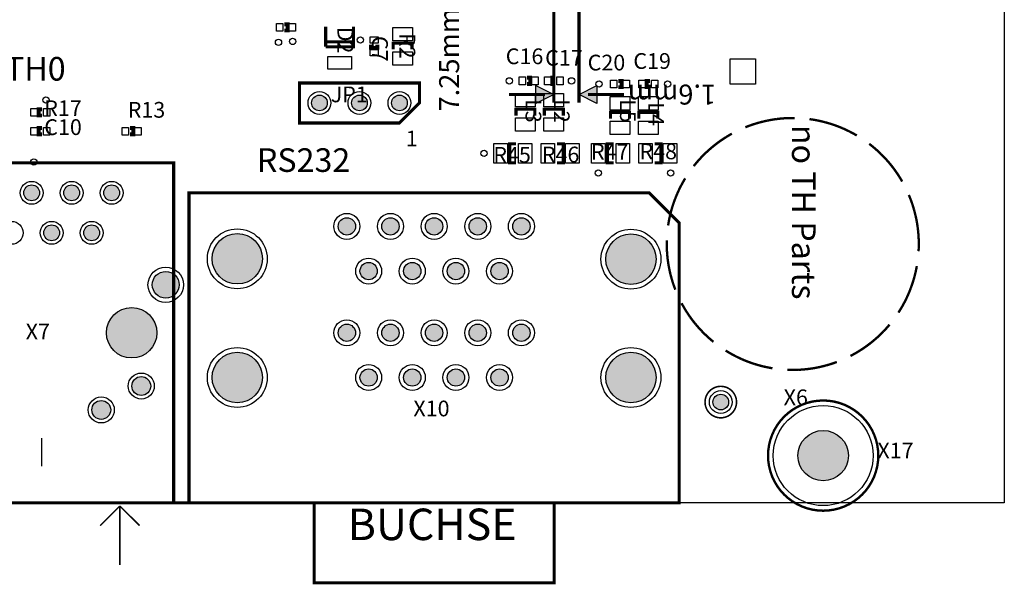
# Model space of a CAD drawing. Extents: x 0 to 190, y -5 to 141.
# Drawn here: x 127 to 190, y -5 to 31 of the extents above; entities that cross this region are included whole.
import ezdxf
from ezdxf.enums import TextEntityAlignment as Align

# ---------------------------------------------------------------- set-up
doc = ezdxf.new("R2010")
doc.units = 0
doc.header["$MEASUREMENT"] = 0
for name, color, linetype in [('ASSEMBLY_OUTLINES_TOP', 104, 'CONTINUOUS'), ('ASSEMBLY_REF_DES_TOP', 30, 'CONTINUOUS'), ('BOARD_OUTLINE', 10, 'CONTINUOUS'), ('MOUNTING_HOLES_LAYER_TOP', 104, 'CONTINUOUS'), ('PART_HOLES_LAYER_TOP', 170, 'CONTINUOUS'), ('PART_PADS_SMD_TOP', 170, 'CONTINUOUS'), ('SOLDERMASK_PADS_TOP', 81, 'CONTINUOUS')]:
    doc.layers.add(name, color=color, linetype=linetype)
doc.styles.add('ARIAL', font='ARIAL.TTF')
doc.styles.add('VERIBEST_GERBER_0', font='ARIAL.TTF')
doc.styles.add('VERIBEST_GERBER_1', font='ARIAL.TTF')

msp = doc.modelspace()

# ---------------------------------------------------------------- hatches: boundary and pattern name
at = {"layer": 'ASSEMBLY_OUTLINES_TOP'}
for points in [[(161.4, 25.931102), (160.26, 25.361102), (160.26, 26.501102)], [(163, 25.931102), (164.14, 26.501101), (164.14, 25.361102)]]:
    msp.add_hatch(color=256, dxfattribs=at).paths.add_polyline_path(points, flags=0)
at = {"layer": 'MOUNTING_HOLES_LAYER_TOP'}
h = msp.add_hatch(color=256, dxfattribs=at)
edge = h.paths.add_edge_path()
edge.add_arc((134.6, 10.8), 1.6, 0, 360)
at = {"layer": 'PART_HOLES_LAYER_TOP'}
h = msp.add_hatch(color=256, dxfattribs=at)
edge = h.paths.add_edge_path()
edge.add_arc((146.52, 25.4), 0.5, 0, 360)
h = msp.add_hatch(color=256, dxfattribs=at)
edge = h.paths.add_edge_path()
edge.add_arc((149.06, 25.4), 0.5, 0, 360)
h = msp.add_hatch(color=256, dxfattribs=at)
edge = h.paths.add_edge_path()
edge.add_arc((151.6, 25.4), 0.5, 0, 360)
h = msp.add_hatch(color=256, dxfattribs=at)
edge = h.paths.add_edge_path()
edge.add_arc((128.25, 19.69), 0.5, 0, 360)
h = msp.add_hatch(color=256, dxfattribs=at)
edge = h.paths.add_edge_path()
edge.add_arc((130.79, 19.69), 0.5, 0, 360)
h = msp.add_hatch(color=256, dxfattribs=at)
edge = h.paths.add_edge_path()
edge.add_arc((133.33, 19.69), 0.5, 0, 360)
h = msp.add_hatch(color=256, dxfattribs=at)
edge = h.paths.add_edge_path()
edge.add_arc((129.52, 17.15), 0.5, 0, 360)
h = msp.add_hatch(color=256, dxfattribs=at)
edge = h.paths.add_edge_path()
edge.add_arc((132.06, 17.15), 0.5, 0, 360)
h = msp.add_hatch(color=256, dxfattribs=at)
edge = h.paths.add_edge_path()
edge.add_arc((148.26, 17.56), 0.55, 0, 360)
h = msp.add_hatch(color=256, dxfattribs=at)
edge = h.paths.add_edge_path()
edge.add_arc((151.03, 17.56), 0.55, 0, 360)
h = msp.add_hatch(color=256, dxfattribs=at)
edge = h.paths.add_edge_path()
edge.add_arc((153.8, 17.56), 0.55, 0, 360)
h = msp.add_hatch(color=256, dxfattribs=at)
edge = h.paths.add_edge_path()
edge.add_arc((156.57, 17.56), 0.55, 0, 360)
h = msp.add_hatch(color=256, dxfattribs=at)
edge = h.paths.add_edge_path()
edge.add_arc((159.34, 17.56), 0.55, 0, 360)
h = msp.add_hatch(color=256, dxfattribs=at)
edge = h.paths.add_edge_path()
edge.add_arc((141.305, 15.5), 1.6, 0, 360)
h = msp.add_hatch(color=256, dxfattribs=at)
edge = h.paths.add_edge_path()
edge.add_arc((166.295, 15.47686), 1.6, 0, 360)
h = msp.add_hatch(color=256, dxfattribs=at)
edge = h.paths.add_edge_path()
edge.add_arc((149.645, 14.72), 0.55, 0, 360)
h = msp.add_hatch(color=256, dxfattribs=at)
edge = h.paths.add_edge_path()
edge.add_arc((152.415, 14.72), 0.55, 0, 360)
h = msp.add_hatch(color=256, dxfattribs=at)
edge = h.paths.add_edge_path()
edge.add_arc((155.185, 14.72), 0.55, 0, 360)
h = msp.add_hatch(color=256, dxfattribs=at)
edge = h.paths.add_edge_path()
edge.add_arc((157.955, 14.72), 0.55, 0, 360)
h = msp.add_hatch(color=256, dxfattribs=at)
edge = h.paths.add_edge_path()
edge.add_arc((136.76, 13.85), 0.85, 0, 360)
h = msp.add_hatch(color=256, dxfattribs=at)
edge = h.paths.add_edge_path()
edge.add_arc((148.26, 10.8), 0.55, 0, 360)
h = msp.add_hatch(color=256, dxfattribs=at)
edge = h.paths.add_edge_path()
edge.add_arc((151.03, 10.8), 0.55, 0, 360)
h = msp.add_hatch(color=256, dxfattribs=at)
edge = h.paths.add_edge_path()
edge.add_arc((153.8, 10.8), 0.55, 0, 360)
h = msp.add_hatch(color=256, dxfattribs=at)
edge = h.paths.add_edge_path()
edge.add_arc((156.57, 10.8), 0.55, 0, 360)
h = msp.add_hatch(color=256, dxfattribs=at)
edge = h.paths.add_edge_path()
edge.add_arc((159.34, 10.8), 0.55, 0, 360)
h = msp.add_hatch(color=256, dxfattribs=at)
edge = h.paths.add_edge_path()
edge.add_arc((141.305, 7.96), 1.6, 0, 360)
h = msp.add_hatch(color=256, dxfattribs=at)
edge = h.paths.add_edge_path()
edge.add_arc((166.295, 7.96), 1.6, 0, 360)
h = msp.add_hatch(color=256, dxfattribs=at)
edge = h.paths.add_edge_path()
edge.add_arc((149.645, 7.96), 0.55, 0, 360)
h = msp.add_hatch(color=256, dxfattribs=at)
edge = h.paths.add_edge_path()
edge.add_arc((152.415, 7.96), 0.55, 0, 360)
h = msp.add_hatch(color=256, dxfattribs=at)
edge = h.paths.add_edge_path()
edge.add_arc((155.185, 7.96), 0.55, 0, 360)
h = msp.add_hatch(color=256, dxfattribs=at)
edge = h.paths.add_edge_path()
edge.add_arc((157.955, 7.96), 0.55, 0, 360)
h = msp.add_hatch(color=256, dxfattribs=at)
edge = h.paths.add_edge_path()
edge.add_arc((135.21, 7.42), 0.6, 0, 360)
h = msp.add_hatch(color=256, dxfattribs=at)
edge = h.paths.add_edge_path()
edge.add_arc((172, 6.4), 0.5, 0, 360)
h = msp.add_hatch(color=256, dxfattribs=at)
edge = h.paths.add_edge_path()
edge.add_arc((132.67, 5.9), 0.6, 0, 360)
h = msp.add_hatch(color=256, dxfattribs=at)
edge = h.paths.add_edge_path()
edge.add_arc((178.5, 3), 1.6, 0, 360)

# ---------------------------------------------------------------- linework, layer by layer
at = {"layer": 'ASSEMBLY_OUTLINES_TOP'}
for points, const_width in [([(163, 41.49), (163, 25.421102)], 0.2), ([(161.4, 34.24), (161.4, 25.421102)], 0.2), ([(144.3, 30), (144.5, 30), (144.5, 30.4), (144.3, 30.4)], 0.25), ([(146.915, 28.965), (148.685, 28.965), (148.685, 29.2825), (146.915, 29.2825), (146.915, 28.965), (146.915, 30.235)], 0.2), ([(148.685, 29.2825), (148.685, 30.235)], 0.2), ([(149.8, 29.1), (149.8, 28.9), (150.2, 28.9), (150.2, 29.1)], 0.25), ([(151.2, 28.8), (151.2, 29.2), (152.4, 29.2), (152.4, 28.8)], 0.2), ([(159.7, 26.6), (159.9, 26.6), (159.9, 27), (159.7, 27)], 0.25), ([(161.5, 27), (161.3, 27), (161.3, 26.6), (161.5, 26.6)], 0.25), ([(165.5, 26.4), (165.7, 26.4), (165.7, 26.8), (165.5, 26.8)], 0.25), ([(167.5, 26.8), (167.3, 26.8), (167.3, 26.4), (167.5, 26.4)], 0.25), ([(160.83, 25.931102), (158.55, 25.931102)], 0.2), ([(163.57, 25.931102), (165.85, 25.931102)], 0.2), ([(128.9, 25), (128.7, 25), (128.7, 24.6), (128.9, 24.6)], 0.25), ([(159, 24.6), (159, 25), (160.2, 25), (160.2, 24.6)], 0.2), ([(160.8, 24.6), (160.8, 25), (162, 25), (162, 24.6)], 0.2), ([(165, 24.4), (165, 24.8), (166.2, 24.8), (166.2, 24.4)], 0.2), ([(166.8, 24.4), (166.8, 24.8), (168, 24.8), (168, 24.4)], 0.2), ([(175.093189, 24.304568), (174.950469, 24.276415)], 0.15), ([(175.236398, 24.330121), (175.093189, 24.304568)], 0.15), ([(175.380048, 24.353066), (175.236398, 24.330121)], 0.15), ([(175.524091, 24.373395), (175.380048, 24.353066)], 0.15), ([(175.66848, 24.391101), (175.524091, 24.373395)], 0.15), ([(175.813167, 24.406179), (175.66848, 24.391101)], 0.15), ([(175.958105, 24.418624), (175.813167, 24.406179)], 0.15), ([(176.103244, 24.428432), (175.958105, 24.418624)], 0.15), ([(176.248538, 24.435598), (176.103244, 24.428432)], 0.15), ([(176.393939, 24.440122), (176.248538, 24.435598)], 0.15), ([(176.539397, 24.442001), (176.393939, 24.440122)], 0.15), ([(176.684866, 24.441235), (176.539397, 24.442001)], 0.15), ([(177.775829, 24.350661), (177.631827, 24.371279)], 0.15), ([(177.919433, 24.327428), (177.775829, 24.350661)], 0.15), ([(178.06259, 24.301587), (177.919433, 24.327428)], 0.15), ([(128.9, 23.8), (128.7, 23.8), (128.7, 23.4), (128.9, 23.4)], 0.25), ([(134.5, 23.4), (134.7, 23.4), (134.7, 23.8), (134.5, 23.8)], 0.25), ([(173.695679, 23.907867), (173.560403, 23.854369)], 0.15), ([(173.831906, 23.958897), (173.695679, 23.907867)], 0.15), ([(173.969038, 24.007441), (173.831906, 23.958897)], 0.15), ([(174.10703, 24.053484), (173.969038, 24.007441)], 0.15), ([(174.245836, 24.09701), (174.10703, 24.053484)], 0.15), ([(174.385411, 24.138005), (174.245836, 24.09701)], 0.15), ([(174.525708, 24.176455), (174.385411, 24.138005)], 0.15), ([(174.666681, 24.212348), (174.525708, 24.176455)], 0.15), ([(174.808284, 24.245671), (174.666681, 24.212348)], 0.15), ([(174.950469, 24.276415), (174.808284, 24.245671)], 0.15), ([(178.205254, 24.273148), (178.06259, 24.301587)], 0.15), ([(178.347377, 24.242119), (178.205254, 24.273148)], 0.15), ([(178.488912, 24.208512), (178.347377, 24.242119)], 0.15), ([(178.629813, 24.172336), (178.488912, 24.208512)], 0.15), ([(178.770033, 24.133604), (178.629813, 24.172336)], 0.15), ([(178.909525, 24.092329), (178.770033, 24.133604)], 0.15), ([(179.048244, 24.048525), (178.909525, 24.092329)], 0.15), ([(179.186143, 24.002205), (179.048244, 24.048525)], 0.15), ([(179.323178, 23.953385), (179.186143, 24.002205)], 0.15), ([(179.459301, 23.902082), (179.323178, 23.953385)], 0.15), ([(179.59447, 23.848312), (179.459301, 23.902082)], 0.15), ([(179.728639, 23.792094), (179.59447, 23.848312)], 0.15), ([(179.861763, 23.733445), (179.728639, 23.792094)], 0.15), ([(179.993798, 23.672385), (179.861763, 23.733445)], 0.15), ([(172.083452, 23.06557), (171.963758, 22.982895)], 0.15), ([(172.20463, 23.146054), (172.083452, 23.06557)], 0.15), ([(172.327251, 23.224321), (172.20463, 23.146054)], 0.15), ([(172.451275, 23.300346), (172.327251, 23.224321)], 0.15), ([(172.576661, 23.374104), (172.451275, 23.300346)], 0.15), ([(172.703367, 23.445569), (172.576661, 23.374104)], 0.15), ([(180.124702, 23.608934), (179.993798, 23.672385)], 0.15), ([(180.25443, 23.543114), (180.124702, 23.608934)], 0.15), ([(180.38294, 23.474946), (180.25443, 23.543114)], 0.15), ([(180.51019, 23.404452), (180.38294, 23.474946)], 0.15), ([(180.636136, 23.331656), (180.51019, 23.404452)], 0.15), ([(159, 21.6), (158.6, 21.6), (158.6, 22.8), (159, 22.8)], 0.2), ([(161.6, 22.8), (162, 22.8), (162, 21.6), (161.6, 21.6)], 0.2), ([(165.2, 21.6), (164.8, 21.6), (164.8, 22.8), (165.2, 22.8)], 0.2), ([(167.8, 22.8), (168.2, 22.8), (168.2, 21.6), (167.8, 21.6)], 0.2), ([(171.278927, 22.442438), (171.170696, 22.345238)], 0.15), ([(171.388907, 22.537654), (171.278927, 22.442438)], 0.15), ([(171.5006, 22.630855), (171.388907, 22.537654)], 0.15), ([(171.61397, 22.722009), (171.5006, 22.630855)], 0.15), ([(171.728978, 22.811086), (171.61397, 22.722009)], 0.15), ([(171.845587, 22.898058), (171.728978, 22.811086)], 0.15), ([(171.963758, 22.982895), (171.845587, 22.898058)], 0.15), ([(181.538627, 22.712047), (181.423798, 22.801355)], 0.15), ([(181.651813, 22.620665), (181.538627, 22.712047)], 0.15), ([(181.763319, 22.527241), (181.651813, 22.620665)], 0.15), ([(181.873108, 22.431804), (181.763319, 22.527241)], 0.15), ([(181.981143, 22.334387), (181.873108, 22.431804)], 0.15), ([(170.657017, 21.830624), (170.560014, 21.722217)], 0.15), ([(170.755975, 21.93725), (170.657017, 21.830624)], 0.15), ([(170.856856, 22.042058), (170.755975, 21.93725)], 0.15), ([(170.959626, 22.145015), (170.856856, 22.042058)], 0.15), ([(171.064251, 22.246086), (170.959626, 22.145015)], 0.15), ([(171.170696, 22.345238), (171.064251, 22.246086)], 0.15), ([(182.087389, 22.235021), (181.981143, 22.334387)], 0.15), ([(182.191811, 22.133741), (182.087389, 22.235021)], 0.15), ([(182.294374, 22.030578), (182.191811, 22.133741)], 0.15), ([(182.395044, 21.925567), (182.294374, 22.030578)], 0.15), ([(182.493788, 21.818743), (182.395044, 21.925567)], 0.15), ([(182.590573, 21.710141), (182.493788, 21.818743)], 0.15), ([(170.372001, 21.500201), (170.281053, 21.386666)], 0.15), ([(170.464998, 21.612064), (170.372001, 21.500201)], 0.15), ([(170.560014, 21.722217), (170.464998, 21.612064)], 0.15), ([(182.685368, 21.599798), (182.590573, 21.710141)], 0.15), ([(182.778141, 21.487749), (182.685368, 21.599798)], 0.15), ([(182.86886, 21.374032), (182.778141, 21.487749)], 0.15), ([(182.957498, 21.258684), (182.86886, 21.374032)], 0.15), ([(183.044023, 21.141743), (182.957498, 21.258684)], 0.15), ([(169.739497, 20.6067), (169.6649, 20.481812)], 0.15), ([(183.128407, 21.023248), (183.044023, 21.141743)], 0.15), ([(183.210623, 20.903239), (183.128407, 21.023248)], 0.15), ([(183.290643, 20.781754), (183.210623, 20.903239)], 0.15), ([(183.368441, 20.658835), (183.290643, 20.781754)], 0.15), ([(183.443991, 20.534521), (183.368441, 20.658835)], 0.15), ([(169.38958, 19.969321), (169.326631, 19.838176)], 0.15), ([(169.454904, 20.0993), (169.38958, 19.969321)], 0.15), ([(169.52258, 20.22807), (169.454904, 20.0993)], 0.15), ([(169.592587, 20.355588), (169.52258, 20.22807)], 0.15), ([(169.6649, 20.481812), (169.592587, 20.355588)], 0.15), ([(183.517268, 20.408854), (183.443991, 20.534521)], 0.15), ([(169.152232, 19.438177), (169.09898, 19.302804)], 0.15), ([(169.207937, 19.57256), (169.152232, 19.438177)], 0.15), ([(169.266077, 19.705907), (169.207937, 19.57256)], 0.15), ([(169.326631, 19.838176), (169.266077, 19.705907)], 0.15), ([(183.993767, 19.423281), (183.938332, 19.557775)], 0.15), ([(184.046748, 19.287801), (183.993767, 19.423281)], 0.15), ([(168.910837, 18.752304), (168.870096, 18.612655)], 0.15), ([(168.954111, 18.891189), (168.910837, 18.752304)], 0.15), ([(168.999903, 19.029265), (168.954111, 18.891189)], 0.15), ([(169.048198, 19.166485), (168.999903, 19.029265)], 0.15), ([(169.09898, 19.302804), (169.048198, 19.166485)], 0.15), ([(184.097256, 19.15138), (184.046748, 19.287801)], 0.15), ([(184.145275, 19.014064), (184.097256, 19.15138)], 0.15), ([(184.19079, 18.875896), (184.145275, 19.014064)], 0.15), ([(184.233785, 18.736925), (184.19079, 18.875896)], 0.15), ([(184.274245, 18.597194), (184.233785, 18.736925)], 0.15), ([(168.763199, 18.189587), (168.732714, 18.047346)], 0.15), ([(168.796265, 18.33125), (168.763199, 18.189587)], 0.15), ([(168.831901, 18.472288), (168.796265, 18.33125)], 0.15), ([(168.870096, 18.612655), (168.831901, 18.472288)], 0.15), ([(184.312159, 18.456751), (184.274245, 18.597194)], 0.15), ([(184.347512, 18.315641), (184.312159, 18.456751)], 0.15), ([(184.380294, 18.173912), (184.347512, 18.315641)], 0.15), ([(184.410493, 18.031611), (184.380294, 18.173912)], 0.15), ([(168.679528, 17.761319), (168.656845, 17.617628)], 0.15), ([(168.70482, 17.904575), (168.679528, 17.761319)], 0.15), ([(168.732714, 18.047346), (168.70482, 17.904575)], 0.15), ([(184.4381, 17.888783), (184.410493, 18.031611)], 0.15), ([(184.463105, 17.745478), (184.4381, 17.888783)], 0.15), ([(184.4855, 17.601741), (184.463105, 17.745478)], 0.15), ([(184.505278, 17.457621), (184.4855, 17.601741)], 0.15), ([(184.522432, 17.313166), (184.505278, 17.457621)], 0.15), ([(184.536957, 17.168422), (184.522432, 17.313166)], 0.15), ([(184.548847, 17.023438), (184.536957, 17.168422)], 0.15), ([(184.558099, 16.878262), (184.548847, 17.023438)], 0.15), ([(184.56471, 16.732941), (184.558099, 16.878262)], 0.15), ([(168.570444, 16.526326), (168.570235, 16.380856)], 0.15), ([(168.570235, 16.380856), (168.57267, 16.235406)], 0.15), ([(168.573299, 16.671769), (168.570444, 16.526326)], 0.15), ([(168.57267, 16.235406), (168.57775, 16.090024)], 0.15), ([(184.564136, 16.135813), (184.568533, 16.288908)], 0.15), ([(184.568677, 16.587525), (184.56471, 16.732941)], 0.15), ([(184.568533, 16.288908), (184.57, 16.442059)], 0.15), ([(184.57, 16.44206), (184.568677, 16.587525)], 0.15), ([(168.57775, 16.090024), (168.585472, 15.944758)], 0.15), ([(168.585472, 15.944758), (168.595835, 15.799657)], 0.15), ([(168.595835, 15.799657), (168.608834, 15.654768)], 0.15), ([(168.608834, 15.654768), (168.624466, 15.51014)], 0.15), ([(184.556808, 15.982831), (184.564136, 16.135813)], 0.15), ([(168.624466, 15.51014), (168.642724, 15.365819)], 0.15), ([(168.642724, 15.365819), (168.663604, 15.221855)], 0.15), ([(168.663604, 15.221855), (168.687099, 15.078294)], 0.15), ([(168.687099, 15.078294), (168.713199, 14.935184)], 0.15), ([(168.713199, 14.935184), (168.741898, 14.792572)], 0.15), ([(184.419338, 14.896779), (184.446138, 15.03976)], 0.15), ([(168.741898, 14.792572), (168.773185, 14.650506)], 0.15), ([(168.773185, 14.650506), (168.80705, 14.509032)], 0.15), ([(168.80705, 14.509032), (168.843482, 14.368197)], 0.15), ([(168.843482, 14.368197), (168.882468, 14.228048)], 0.15), ([(184.246612, 14.190479), (184.286284, 14.330436)], 0.15), ([(184.286284, 14.330436), (184.323404, 14.471091)], 0.15), ([(184.323404, 14.471091), (184.357961, 14.612398)], 0.15), ([(184.357961, 14.612398), (184.389942, 14.75431)], 0.15), ([(184.389942, 14.75431), (184.419338, 14.896779)], 0.15), ([(168.882468, 14.228048), (168.923997, 14.088631)], 0.15), ([(168.923997, 14.088631), (168.968053, 13.949992)], 0.15), ([(168.968053, 13.949992), (169.014624, 13.812178)], 0.15), ([(169.014624, 13.812178), (169.063692, 13.675232)], 0.15), ([(184.062687, 13.638556), (184.112425, 13.77526)], 0.15), ([(184.112425, 13.77526), (184.159668, 13.912845)], 0.15), ([(184.159668, 13.912845), (184.204403, 14.051267)], 0.15), ([(184.204403, 14.051267), (184.246612, 14.190479)], 0.15), ([(169.063692, 13.675232), (169.115243, 13.539202)], 0.15), ([(183.777194, 12.969835), (183.839139, 13.101459)], 0.15), ([(183.839139, 13.101459), (183.898679, 13.234186)], 0.15), ([(183.898679, 13.234186), (183.955797, 13.367975)], 0.15), ([(183.955797, 13.367975), (184.010472, 13.502779)], 0.15), ([(184.010472, 13.502779), (184.062687, 13.638556)], 0.15), ([(169.511695, 12.676384), (169.581334, 12.548665)], 0.15), ([(169.581334, 12.548665), (169.653283, 12.422233)], 0.15), ([(183.432164, 12.329798), (183.505803, 12.455253)], 0.15), ([(183.505803, 12.455253), (183.577149, 12.582027)], 0.15), ([(183.577149, 12.582027), (183.646178, 12.710077)], 0.15), ([(183.646178, 12.710077), (183.712867, 12.83936)], 0.15), ([(183.712867, 12.83936), (183.777194, 12.969835)], 0.15), ([(169.653283, 12.422233), (169.727519, 12.29713)], 0.15), ([(169.727519, 12.29713), (169.804018, 12.173398)], 0.15), ([(169.804018, 12.173398), (169.882754, 12.051077)], 0.15), ([(169.882754, 12.051077), (169.963701, 11.930208)], 0.15), ([(169.963701, 11.930208), (170.046833, 11.810831)], 0.15), ([(170.046833, 11.810831), (170.132122, 11.692986)], 0.15), ([(183.278104, 12.083008), (183.356256, 12.205703)], 0.15), ([(183.356256, 12.205703), (183.432164, 12.329798)], 0.15), ([(170.132122, 11.692986), (170.219539, 11.57671)], 0.15), ([(170.219539, 11.57671), (170.309056, 11.462044)], 0.15), ([(170.309056, 11.462044), (170.400643, 11.349024)], 0.15), ([(170.400643, 11.349024), (170.49427, 11.237688)], 0.15), ([(170.49427, 11.237688), (170.589906, 11.128073)], 0.15), ([(182.524034, 11.098891), (182.620205, 11.208037)], 0.15), ([(182.620205, 11.208037), (182.714376, 11.318914)], 0.15), ([(170.589906, 11.128073), (170.68752, 11.020214)], 0.15), ([(170.68752, 11.020214), (170.787078, 10.914149)], 0.15), ([(170.787078, 10.914149), (170.888549, 10.809912)], 0.15), ([(170.888549, 10.809912), (170.991898, 10.707536)], 0.15), ([(170.991898, 10.707536), (171.097091, 10.607057)], 0.15), ([(171.097091, 10.607057), (171.204095, 10.508508)], 0.15), ([(181.906824, 10.482337), (182.014307, 10.580363)], 0.15), ([(182.014307, 10.580363), (182.119991, 10.680326)], 0.15), ([(182.119991, 10.680326), (182.22384, 10.782195)], 0.15), ([(182.22384, 10.782195), (182.325819, 10.885935)], 0.15), ([(182.325819, 10.885935), (182.425895, 10.991512)], 0.15), ([(182.425895, 10.991512), (182.524034, 11.098891)], 0.15), ([(171.204095, 10.508508), (171.312872, 10.41192)], 0.15), ([(171.312872, 10.41192), (171.423388, 10.317326)], 0.15), ([(171.423388, 10.317326), (171.535605, 10.224757)], 0.15), ([(181.107089, 9.853069), (181.226147, 9.936657)], 0.15), ([(181.226147, 9.936657), (181.343666, 10.022395)], 0.15), ([(181.343666, 10.022395), (181.459606, 10.110257)], 0.15), ([(181.459606, 10.110257), (181.573929, 10.200212)], 0.15), ([(181.573929, 10.200212), (181.686598, 10.29223)], 0.15), ([(181.686598, 10.29223), (181.797575, 10.386283)], 0.15), ([(181.797575, 10.386283), (181.906824, 10.482337)], 0.15), ([(172.307715, 9.672059), (172.431519, 9.595677)], 0.15), ([(172.431519, 9.595677), (172.556692, 9.521558)], 0.15), ([(172.556692, 9.521558), (172.683191, 9.449728)], 0.15), ([(172.683191, 9.449728), (172.810976, 9.38021)], 0.15), ([(172.810976, 9.38021), (172.940004, 9.313027)], 0.15), ([(172.940004, 9.313027), (173.070232, 9.248201)], 0.15), ([(180.233942, 9.330414), (180.362648, 9.398212)], 0.15), ([(180.362648, 9.398212), (180.4901, 9.468338)], 0.15), ([(180.4901, 9.468338), (180.616256, 9.540771)], 0.15), ([(180.616256, 9.540771), (180.741073, 9.615485)], 0.15), ([(180.741073, 9.615485), (180.864512, 9.692457)], 0.15), ([(180.864512, 9.692457), (180.986531, 9.77166)], 0.15), ([(180.986531, 9.77166), (181.107089, 9.853069)], 0.15), ([(173.070232, 9.248201), (173.201617, 9.185754)], 0.15), ([(173.201617, 9.185754), (173.334116, 9.125706)], 0.15), ([(173.334116, 9.125706), (173.467685, 9.068077)], 0.15), ([(173.467685, 9.068077), (173.60228, 9.012886)], 0.15), ([(173.60228, 9.012886), (173.737856, 8.960152)], 0.15), ([(173.737856, 8.960152), (173.874368, 8.909892)], 0.15), ([(173.874368, 8.909892), (174.011772, 8.862122)], 0.15), ([(174.011772, 8.862122), (174.150021, 8.816859)], 0.15), ([(174.150021, 8.816859), (174.289071, 8.774117)], 0.15), ([(174.289071, 8.774117), (174.428875, 8.73391)], 0.15), ([(174.428875, 8.73391), (174.569387, 8.696252)], 0.15), ([(174.569387, 8.696252), (174.710561, 8.661156)], 0.15), ([(178.391365, 8.652155), (178.532709, 8.686561)], 0.15), ([(178.532709, 8.686561), (178.673403, 8.723532)], 0.15), ([(178.673403, 8.723532), (178.813402, 8.763054)], 0.15), ([(178.813402, 8.763054), (178.952659, 8.805115)], 0.15), ([(178.952659, 8.805115), (179.091129, 8.849702)], 0.15), ([(179.091129, 8.849702), (179.228764, 8.896799)], 0.15), ([(179.228764, 8.896799), (179.365521, 8.946391)], 0.15), ([(174.710561, 8.661156), (174.852349, 8.628632)], 0.15), ([(174.852349, 8.628632), (174.994705, 8.598691)], 0.15), ([(174.994705, 8.598691), (175.137582, 8.571344)], 0.15), ([(175.137582, 8.571344), (175.280933, 8.546599)], 0.15), ([(176.225495, 8.449482), (176.370882, 8.444539)], 0.15), ([(176.370882, 8.444539), (176.516334, 8.442241)], 0.15), ([(176.516334, 8.442241), (176.661805, 8.442588)], 0.15), ([(176.661805, 8.442588), (176.807244, 8.445579)], 0.15), ([(176.807244, 8.445579), (176.952606, 8.451215)], 0.15), ([(176.952606, 8.451215), (177.097841, 8.459493)], 0.15), ([(177.097841, 8.459493), (177.242901, 8.470411)], 0.15), ([(177.242901, 8.470411), (177.387739, 8.483964)], 0.15), ([(177.387739, 8.483964), (177.532307, 8.500149)], 0.15), ([(177.532307, 8.500149), (177.676556, 8.51896)], 0.15), ([(177.676556, 8.51896), (177.82044, 8.54039)], 0.15), ([(177.82044, 8.54039), (177.96391, 8.564433)], 0.15), ([(177.96391, 8.564433), (178.106919, 8.591081)], 0.15), ([(178.106919, 8.591081), (178.24942, 8.620325)], 0.15), ([(178.24942, 8.620325), (178.391365, 8.652155)], 0.15), ([(137.265, 0), (142.265, 0)], 0.2), ([(146.18, 0.005), (146.18, -5.075), (161.42, -5.075), (161.42, 0.005)], 0.2), ([(133.85, -0.2), (132.6, -1.45)], 0.1), ([(133.85, -3.95), (133.85, -0.2)], 0.1), ([(133.85, -0.2), (135.1, -1.45)], 0.1)]:
    msp.add_lwpolyline(points, dxfattribs=dict(at, const_width=const_width))
at = {"layer": 'ASSEMBLY_OUTLINES_TOP', "const_width": 0.2}
for points in [[(145.25, 24.13), (151.6, 24.13), (152.87, 25.4), (152.87, 26.67), (145.25, 26.67)], [(120.505, 0), (120.505, 21.59), (137.265, 21.59), (137.265, 0)], [(138.2425, 0.005), (138.2425, 19.69), (167.4525, 19.69), (169.3575, 17.785), (169.3575, 0.005)]]:
    msp.add_lwpolyline(points, close=True, dxfattribs=at)
at = {"layer": 'ASSEMBLY_OUTLINES_TOP'}
for points in [[(161.4, 25.931102), (160.26, 25.361102), (160.26, 26.501102)], [(163, 25.931102), (164.14, 26.501101), (164.14, 25.361102)]]:
    msp.add_lwpolyline(points, close=True, dxfattribs=at)
for points, const_width in [([(171, 6.4, -1), (173, 6.4, -1)], 0.1), ([(175, 3, -1), (182, 3, -1)], 0.15)]:
    msp.add_lwpolyline(points, format="xyb", close=True, dxfattribs=dict(at, const_width=const_width))
msp.add_lwpolyline([(128.89, 2.32), (128.89, 4.11)], dxfattribs=at)
at = {"layer": 'BOARD_OUTLINE'}
msp.add_lwpolyline([(0, 0), (0, 130), (190, 130), (190, 0)], close=True, dxfattribs=at)
at = {"layer": 'MOUNTING_HOLES_LAYER_TOP'}
msp.add_circle((134.6, 10.8), 1.6, dxfattribs=at)
at = {"layer": 'PART_HOLES_LAYER_TOP'}
for centre, radius in [((146.52, 25.4), 0.5), ((149.06, 25.4), 0.5), ((151.6, 25.4), 0.5), ((128.25, 19.69), 0.5), ((130.79, 19.69), 0.5), ((133.33, 19.69), 0.5), ((129.52, 17.15), 0.5), ((132.06, 17.15), 0.5), ((148.26, 17.56), 0.55), ((151.03, 17.56), 0.55), ((153.8, 17.56), 0.55), ((156.57, 17.56), 0.55), ((159.34, 17.56), 0.55), ((141.305, 15.5), 1.6), ((166.295, 15.47686), 1.6), ((149.645, 14.72), 0.55), ((152.415, 14.72), 0.55), ((155.185, 14.72), 0.55), ((157.955, 14.72), 0.55), ((136.76, 13.85), 0.85), ((148.26, 10.8), 0.55), ((151.03, 10.8), 0.55), ((153.8, 10.8), 0.55), ((156.57, 10.8), 0.55), ((159.34, 10.8), 0.55), ((141.305, 7.96), 1.6), ((166.295, 7.96), 1.6), ((149.645, 7.96), 0.55), ((152.415, 7.96), 0.55), ((155.185, 7.96), 0.55), ((157.955, 7.96), 0.55), ((135.21, 7.42), 0.6), ((172, 6.4), 0.5), ((132.67, 5.9), 0.6), ((178.5, 3), 1.6)]:
    msp.add_circle(centre, radius, dxfattribs=at)
at = {"layer": 'PART_PADS_SMD_TOP'}
for points in [[(143.8, 29.95), (143.8, 30.45), (144.2, 30.45), (144.2, 29.95)], [(144.6, 29.95), (144.6, 30.45), (145, 30.45), (145, 29.95)], [(151.175, 29.35), (151.175, 30.2), (152.425, 30.2), (152.425, 29.35)], [(149.75, 29.2), (149.75, 29.6), (150.25, 29.6), (150.25, 29.2)], [(149.75, 28.4), (149.75, 28.8), (150.25, 28.8), (150.25, 28.4)], [(147.05, 27.55), (147.05, 28.35), (148.55, 28.35), (148.55, 27.55)], [(151.175, 27.8), (151.175, 28.65), (152.425, 28.65), (152.425, 27.8)], [(159.2, 26.55), (159.2, 27.05), (159.6, 27.05), (159.6, 26.55)], [(160, 26.55), (160, 27.05), (160.4, 27.05), (160.4, 26.55)], [(160.8, 26.55), (160.8, 27.05), (161.2, 27.05), (161.2, 26.55)], [(161.6, 26.55), (161.6, 27.05), (162, 27.05), (162, 26.55)], [(165, 26.35), (165, 26.85), (165.4, 26.85), (165.4, 26.35)], [(165.8, 26.35), (165.8, 26.85), (166.2, 26.85), (166.2, 26.35)], [(166.8, 26.35), (166.8, 26.85), (167.2, 26.85), (167.2, 26.35)], [(167.6, 26.35), (167.6, 26.85), (168, 26.85), (168, 26.35)], [(158.975, 25.15), (158.975, 26), (160.225, 26), (160.225, 25.15)], [(160.775, 25.15), (160.775, 26), (162.025, 26), (162.025, 25.15)], [(164.975, 24.95), (164.975, 25.8), (166.225, 25.8), (166.225, 24.95)], [(166.775, 24.95), (166.775, 25.8), (168.025, 25.8), (168.025, 24.95)], [(128.2, 24.55), (128.2, 25.05), (128.6, 25.05), (128.6, 24.55)], [(129, 24.55), (129, 25.05), (129.4, 25.05), (129.4, 24.55)], [(158.975, 23.6), (158.975, 24.45), (160.225, 24.45), (160.225, 23.6)], [(160.775, 23.6), (160.775, 24.45), (162.025, 24.45), (162.025, 23.6)], [(128.2, 23.35), (128.2, 23.85), (128.6, 23.85), (128.6, 23.35)], [(129, 23.35), (129, 23.85), (129.4, 23.85), (129.4, 23.35)], [(134, 23.35), (134, 23.85), (134.4, 23.85), (134.4, 23.35)], [(134.8, 23.35), (134.8, 23.85), (135.2, 23.85), (135.2, 23.35)], [(164.975, 23.4), (164.975, 24.25), (166.225, 24.25), (166.225, 23.4)], [(166.775, 23.4), (166.775, 24.25), (168.025, 24.25), (168.025, 23.4)], [(157.6, 21.575), (157.6, 22.825), (158.45, 22.825), (158.45, 21.575)], [(159.15, 21.575), (159.15, 22.825), (160, 22.825), (160, 21.575)], [(160.6, 21.575), (160.6, 22.825), (161.45, 22.825), (161.45, 21.575)], [(162.15, 21.575), (162.15, 22.825), (163, 22.825), (163, 21.575)], [(163.8, 21.575), (163.8, 22.825), (164.65, 22.825), (164.65, 21.575)], [(165.35, 21.575), (165.35, 22.825), (166.2, 22.825), (166.2, 21.575)], [(166.8, 21.575), (166.8, 22.825), (167.65, 22.825), (167.65, 21.575)], [(168.35, 21.575), (168.35, 22.825), (169.2, 22.825), (169.2, 21.575)]]:
    msp.add_lwpolyline(points, close=True, dxfattribs=at)
at = {"layer": 'SOLDERMASK_PADS_TOP'}
for points in [[(143.8, 29.95), (143.8, 30.45), (144.2, 30.45), (144.2, 29.95)], [(144.6, 29.95), (144.6, 30.45), (145, 30.45), (145, 29.95)], [(151.175, 29.35), (151.175, 30.2), (152.425, 30.2), (152.425, 29.35)], [(149.75, 29.2), (149.75, 29.6), (150.25, 29.6), (150.25, 29.2)], [(149.75, 28.4), (149.75, 28.8), (150.25, 28.8), (150.25, 28.4)], [(147.05, 27.55), (147.05, 28.35), (148.55, 28.35), (148.55, 27.55)], [(151.175, 27.8), (151.175, 28.65), (152.425, 28.65), (152.425, 27.8)], [(172.6, 26.6), (172.6, 28.2), (174.2, 28.2), (174.2, 26.6)], [(159.2, 26.55), (159.2, 27.05), (159.6, 27.05), (159.6, 26.55)], [(160, 26.55), (160, 27.05), (160.4, 27.05), (160.4, 26.55)], [(160.8, 26.55), (160.8, 27.05), (161.2, 27.05), (161.2, 26.55)], [(161.6, 26.55), (161.6, 27.05), (162, 27.05), (162, 26.55)], [(165, 26.35), (165, 26.85), (165.4, 26.85), (165.4, 26.35)], [(165.8, 26.35), (165.8, 26.85), (166.2, 26.85), (166.2, 26.35)], [(166.8, 26.35), (166.8, 26.85), (167.2, 26.85), (167.2, 26.35)], [(167.6, 26.35), (167.6, 26.85), (168, 26.85), (168, 26.35)], [(158.975, 25.15), (158.975, 26), (160.225, 26), (160.225, 25.15)], [(160.775, 25.15), (160.775, 26), (162.025, 26), (162.025, 25.15)], [(164.975, 24.95), (164.975, 25.8), (166.225, 25.8), (166.225, 24.95)], [(166.775, 24.95), (166.775, 25.8), (168.025, 25.8), (168.025, 24.95)], [(128.2, 24.55), (128.2, 25.05), (128.6, 25.05), (128.6, 24.55)], [(129, 24.55), (129, 25.05), (129.4, 25.05), (129.4, 24.55)], [(158.975, 23.6), (158.975, 24.45), (160.225, 24.45), (160.225, 23.6)], [(160.775, 23.6), (160.775, 24.45), (162.025, 24.45), (162.025, 23.6)], [(128.2, 23.35), (128.2, 23.85), (128.6, 23.85), (128.6, 23.35)], [(129, 23.35), (129, 23.85), (129.4, 23.85), (129.4, 23.35)], [(134, 23.35), (134, 23.85), (134.4, 23.85), (134.4, 23.35)], [(134.8, 23.35), (134.8, 23.85), (135.2, 23.85), (135.2, 23.35)], [(164.975, 23.4), (164.975, 24.25), (166.225, 24.25), (166.225, 23.4)], [(166.775, 23.4), (166.775, 24.25), (168.025, 24.25), (168.025, 23.4)], [(157.6, 21.575), (157.6, 22.825), (158.45, 22.825), (158.45, 21.575)], [(159.15, 21.575), (159.15, 22.825), (160, 22.825), (160, 21.575)], [(160.6, 21.575), (160.6, 22.825), (161.45, 22.825), (161.45, 21.575)], [(162.15, 21.575), (162.15, 22.825), (163, 22.825), (163, 21.575)], [(163.8, 21.575), (163.8, 22.825), (164.65, 22.825), (164.65, 21.575)], [(165.35, 21.575), (165.35, 22.825), (166.2, 22.825), (166.2, 21.575)], [(166.8, 21.575), (166.8, 22.825), (167.65, 22.825), (167.65, 21.575)], [(168.35, 21.575), (168.35, 22.825), (169.2, 22.825), (169.2, 21.575)]]:
    msp.add_lwpolyline(points, close=True, dxfattribs=at)
for centre, radius in [((143.919913, 29.254853), 0.2), ((144.818462, 29.305954), 0.2), ((149.121, 29.4), 0.2), ((158.571, 26.8), 0.2), ((162.525, 26.8), 0.2), ((164.268723, 26.6), 0.2), ((168.623975, 26.6), 0.2), ((129.157392, 25.587393), 0.2), ((146.52, 25.4), 0.725), ((149.06, 25.4), 0.725), ((151.6, 25.4), 0.725), ((156.971, 22.2), 0.2), ((128.38525, 21.643496), 0.2), ((164.225, 20.946), 0.2), ((168.816104, 20.946), 0.2), ((128.25, 19.69), 0.725), ((130.79, 19.69), 0.725), ((133.33, 19.69), 0.725), ((148.26, 17.56), 0.825), ((151.03, 17.56), 0.825), ((153.8, 17.56), 0.825), ((156.57, 17.56), 0.825), ((159.34, 17.56), 0.825), ((126.98, 17.15), 0.725), ((129.52, 17.15), 0.725), ((132.06, 17.15), 0.725), ((141.305, 15.5), 1.9), ((166.295, 15.47686), 1.9), ((149.645, 14.72), 0.825), ((152.415, 14.72), 0.825), ((155.185, 14.72), 0.825), ((157.955, 14.72), 0.825), ((136.76, 13.85), 1.125), ((148.26, 10.8), 0.825), ((151.03, 10.8), 0.825), ((153.8, 10.8), 0.825), ((156.57, 10.8), 0.825), ((159.34, 10.8), 0.825), ((141.305, 7.96), 1.9), ((166.295, 7.96), 1.9), ((149.645, 7.96), 0.825), ((152.415, 7.96), 0.825), ((155.185, 7.96), 0.825), ((157.955, 7.96), 0.825), ((135.21, 7.42), 0.825), ((172, 6.4), 0.725), ((132.67, 5.9), 0.825), ((178.5, 3), 3.175)]:
    msp.add_circle(centre, radius, dxfattribs=at)

# ---------------------------------------------------------------- texts
at = {"layer": 'ASSEMBLY_OUTLINES_TOP', "style": 'VERIBEST_GERBER_1'}
for s, rotation, p in [('7.25mm', 90, (154.754803, 28.144297)), ('1.6mm', 180, (168.90228, 25.931102))]:
    msp.add_text(s, height=1.27, rotation=rotation, dxfattribs=at).set_placement(p, align=Align.MIDDLE_CENTER)
at = {"layer": 'ASSEMBLY_OUTLINES_TOP', "style": 'ARIAL'}
for s, height, p in [('ETH0', 1.5, (125.35, 26.35)), ('1', 1, (152.002, 22.3279)), ('RS232', 1.5, (142.55, 20.55)), ('BUCHSE', 2, (148.31623, -2.9913))]:
    msp.add_text(s, height=height, dxfattribs=at).set_placement(p, align=Align.BOTTOM_LEFT)
at = {"layer": 'ASSEMBLY_OUTLINES_TOP', "style": 'VERIBEST_GERBER_0'}
msp.add_text('no TH Parts', height=1.5, rotation=270, dxfattribs=at).set_placement((178.02, 24.00606), align=Align.TOP_LEFT)
at = {"layer": 'ASSEMBLY_REF_DES_TOP', "style": 'ARIAL'}
for s, p in [('D2', (147.35, 30.24)), ('C7', (149.55, 29.65)), ('R2', (151.29, 29.84)), ('L3', (159.29, 25.64)), ('L2', (161.09, 25.64)), ('L5', (165.29, 25.64)), ('L4', (167.09, 25.44))]:
    msp.add_text(s, height=1, rotation=270, dxfattribs=at).set_placement(p, align=Align.BOTTOM_LEFT)
for s, p in [('C16', (158.35, 27.55)), ('C17', (160.85, 27.45)), ('C20', (163.55, 27.15)), ('C19', (166.45, 27.25)), ('R17', (129.05, 24.25)), ('R13', (134.35, 24.15)), ('C10', (129.05, 23.05)), ('R45', (157.56, 21.29)), ('R46', (160.64, 21.31)), ('R47', (163.76, 21.49)), ('R48', (166.84, 21.51)), ('X7', (127.872, 10.0679))]:
    msp.add_text(s, height=1, dxfattribs=at).set_placement(p, align=Align.BOTTOM_LEFT)
for s, p in [('JP1', (149.59, 25.13)), ('X6', (177.53, 5.89)), ('X10', (154.78, 5.18)), ('X17', (184.24, 2.51))]:
    msp.add_text(s, height=1, dxfattribs=at).set_placement(p, align=Align.BOTTOM_RIGHT)

doc.saveas('drawing.dxf')
